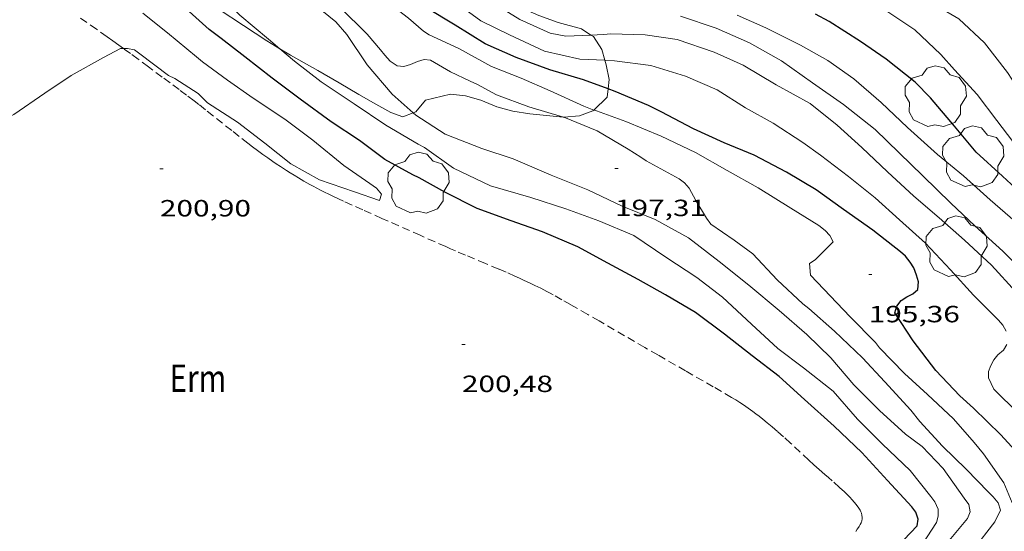
# Model space of a CAD drawing. Units: inches. Extents: x 452998 to 454004, y 4600998 to 4601508.
# Drawn here: x 453340 to 453403, y 4601342 to 4601375 of the extents above; entities that cross this region are included whole.
import ezdxf
from ezdxf.enums import TextEntityAlignment as Align

# ---------------------------------------------------------------- set-up
doc = ezdxf.new("R2010")
doc.units = ezdxf.units.IN
doc.header["$MEASUREMENT"] = 0
doc.linetypes.add('TRAZOS', pattern=[0.75, 0.5, -0.25])
for name, color, linetype, lineweight in [('ARBRE', 7, 'Continuous', 0), ('BOSC', 7, 'Continuous', 0), ('CORBA DE NIVELL', 7, 'Continuous', 0), ('CORBA MESTRA', 7, 'Continuous', 0), ('COTA ALTIMETRICA', 7, 'Continuous', 0), ('PARCEL-LA DE CONREU', 7, 'Continuous', 0)]:
    doc.layers.add(name, color=color, linetype=linetype, lineweight=lineweight)
doc.styles.add('Style-Arial', font='ARIAL.TTF')
doc.linetypes.add('bosc', pattern='A,-2.235,[9,dgnlstyle-mataro.shx,S=0.035752,R=0,X=0,Y=0],-2.235', length=4.47)

# ---------------------------------------------------------------- blocks, each defined once
blk = doc.blocks.new('ARBRE')
at = {"color": 0, "linetype": 'ByBlock', "lineweight": -2, "flags": 128}
blk.add_lwpolyline([(-0.507, -1.872), (-1.415, -1.448), (-1.697, -0.94), (-1.675, -0.342), (-1.951, 0.138), (-1.943, 0.686), (-1.511, 1.208), (-0.871, 1.406), (-0.543, 1.846), (-0.027, 2.012), (0.541, 1.882), (0.933, 1.428), (1.495, 1.262), (1.921, 0.694), (1.969, 0.068), (1.593, -0.562), (1.593, -1.098), (1.229, -1.618), (0.505, -1.886), (-0.049, -1.762), (-0.507, -1.872)], dxfattribs=at)
blk = doc.blocks.new('COTA')
at = {"color": 0, "linetype": 'ByBlock', "lineweight": -2}
blk.add_line((0, 0), (0.2, 0), dxfattribs=at)

msp = doc.modelspace()

# ---------------------------------------------------------------- linework, layer by layer
at = {"layer": 'BOSC', "color": 3, "linetype": 'bosc', "lineweight": 20}
for points in [[(453356.737, 4601372.907, 203.59), (453355.906, 4601373.418, 203.673), (453354.408, 4601374.4, 203.849), (453352.849, 4601375.428, 204.057), (453351.343, 4601376.336, 204.345), (453349.962, 4601377.264, 204.633), (453348.729, 4601378.383, 204.817), (453348.07, 4601379.357, 204.967)], [(453368.476, 4601377.603, 200.011), (453368.495, 4601377.602, 200.009), (453369.344, 4601377.337, 199.969), (453370.184, 4601376.891, 199.865), (453371.034, 4601376.235, 199.713), (453371.996, 4601375.6, 199.537), (453373.314, 4601375.029, 199.369), (453374.558, 4601374.591, 199.337), (453376.037, 4601374.181, 199.337), (453376.646, 4601373.787, 199.375)], [(453376.646, 4601373.787, 199.375), (453376.805, 4601373.684, 199.385), (453377.343, 4601372.86, 199.441), (453377.543, 4601372.173, 199.509)], [(453359.161, 4601371.517, 203.377), (453357.415, 4601372.491, 203.521), (453356.737, 4601372.907, 203.59)], [(453377.543, 4601372.173, 199.509), (453377.629, 4601371.879, 199.537), (453377.822, 4601370.949, 199.681), (453377.743, 4601370.349, 199.813)], [(453365.271, 4601368.808, 202.007), (453364.6, 4601368.548, 202.401), (453363.83, 4601368.839, 202.673), (453362.882, 4601369.356, 202.929), (453361.78, 4601369.981, 203.161), (453360.522, 4601370.732, 203.249), (453359.161, 4601371.517, 203.377)], [(453374.913, 4601368.526, 200.658), (453374.872, 4601368.522, 200.665), (453373.811, 4601368.629, 200.865), (453372.728, 4601368.739, 201.017), (453371.643, 4601368.908, 201.161), (453370.631, 4601369.195, 201.297), (453369.591, 4601369.62, 201.417), (453368.617, 4601369.895, 201.489), (453367.659, 4601369.995, 201.513), (453366.052, 4601369.613, 201.657), (453365.445, 4601368.876, 201.905), (453365.271, 4601368.808, 202.007)], [(453377.743, 4601370.349, 199.813), (453377.674, 4601369.82, 199.929), (453376.837, 4601368.989, 200.272)], [(453376.837, 4601368.989, 200.272), (453376.776, 4601368.927, 200.297), (453375.906, 4601368.621, 200.481), (453374.913, 4601368.526, 200.658)]]:
    msp.add_polyline3d(points, dxfattribs=at)
at = {"layer": 'CORBA DE NIVELL', "color": 30, "linetype": 'Continuous', "lineweight": 0}
for points, elevation in [([(453365.271, 4601368.808), (453363.931, 4601370.011), (453362.332, 4601371.889), (453361.019, 4601373.821), (453360.317, 4601374.629), (453359.423, 4601375.361), (453358.617, 4601375.773), (453358.293, 4601376.054), (453357.928, 4601376.296), (453355.954, 4601377.776), (453354.606, 4601379.381), (453353.473, 4601381.292), (453352.54, 4601383.433), (453351.658, 4601385.627), (453351.194, 4601386.904), (453350.808, 4601389.212), (453350.782, 4601391.313), (453351.224, 4601393.43), (453351.811, 4601395.716), (453352.853, 4601397.715), (453353.835, 4601399.994), (453354.022, 4601400.461)], 198), ([(453356.737, 4601372.907), (453356.003, 4601373.522), (453354.181, 4601375.05), (453352.558, 4601376.657), (453351.425, 4601378.54), (453350.902, 4601380.235), (453350.981, 4601380.68), (453351.075, 4601381.606), (453351.033, 4601382.015), (453350.5, 4601384.045), (453349.584, 4601386.148), (453349.247, 4601387.104), (453348.57, 4601389.354), (453348.111, 4601391.738), (453348.103, 4601393.744), (453348.239, 4601394.318), (453349.098, 4601396.453), (453350.345, 4601398.215), (453350.433, 4601398.348)], 199), ([(453374.913, 4601368.526), (453374.884, 4601368.538), (453372.663, 4601369.199), (453370.603, 4601369.965), (453369.375, 4601370.618), (453368.924, 4601370.83), (453367.656, 4601371.426), (453366.376, 4601372.182), (453365.962, 4601372.214), (453365.537, 4601372.083), (453365.095, 4601371.89), (453364.679, 4601371.774), (453364.234, 4601371.824), (453363.801, 4601372.107), (453363.444, 4601372.492), (453363.185, 4601372.848), (453362.321, 4601373.844), (453360.575, 4601375.571), (453359.019, 4601377.011), (453357.402, 4601378.428), (453356.819, 4601379.094), (453355.639, 4601380.778), (453354.445, 4601382.833), (453354.395, 4601383.025)], 197), ([(453376.837, 4601368.989), (453376.195, 4601369.231), (453374.027, 4601370.223), (453372.18, 4601371.019), (453370.285, 4601371.773), (453368.183, 4601372.919), (453366.286, 4601373.789), (453365.925, 4601374.024), (453365.282, 4601374.58), (453364.97, 4601374.859), (453363.223, 4601376.224), (453362.865, 4601376.442), (453362.49, 4601376.239), (453362.184, 4601375.965), (453361.567, 4601375.953), (453361.273, 4601376.373), (453359.977, 4601377.917), (453358.399, 4601379.751), (453357.694, 4601380.669)], 196), ([(453376.646, 4601373.787), (453375.03, 4601373.713), (453374.034, 4601373.914), (453372.105, 4601374.78), (453370.099, 4601376.027), (453368.476, 4601377.603)], 193), ([(453377.543, 4601372.173), (453375.943, 4601372.247), (453373.682, 4601372.763), (453371.439, 4601373.805), (453369.607, 4601374.685), (453367.864, 4601375.946), (453366.068, 4601377.292), (453366.001, 4601377.351)], 194), ([(453406.643, 4601363.622), (453405.647, 4601364.652), (453403.982, 4601366.528), (453402.633, 4601368.308), (453401.358, 4601369.989), (453399.913, 4601371.565), (453399.048, 4601372.542), (453397.378, 4601374.126), (453395.461, 4601375.406), (453394.704, 4601375.76)], 189), ([(453406.428, 4601366.679), (453405.546, 4601367.934), (453404.406, 4601369.68), (453403.313, 4601371.381), (453401.833, 4601373.285), (453400.191, 4601374.821), (453398.906, 4601375.561), (453398.474, 4601375.669), (453398.056, 4601375.898)], 188), ([(453346.728, 4601372.918), (453346.988, 4601372.923), (453347.432, 4601372.834), (453347.779, 4601372.589), (453349.607, 4601371.192), (453350.01, 4601371.006), (453351.497, 4601370.055), (453352.112, 4601369.441), (453354.02, 4601368.208), (453355.782, 4601366.864), (453357.441, 4601365.554), (453359.274, 4601364.513), (453361.508, 4601363.763), (453363.108, 4601363.194), (453363.243, 4601363.601), (453362.915, 4601363.986), (453362.497, 4601364.29), (453360.84, 4601365.443), (453358.838, 4601367.06), (453357.052, 4601368.397), (453355.031, 4601369.736), (453353.375, 4601370.901), (453351.779, 4601372.079), (453351.399, 4601372.398), (453349.553, 4601373.919), (453347.971, 4601375.174)], 201), ([(453408.132, 4601355.233), (453407.939, 4601355.412), (453406.246, 4601356.833), (453404.563, 4601358.385), (453402.998, 4601359.965), (453401.222, 4601361.588), (453399.674, 4601363.038), (453397.897, 4601364.768), (453396.382, 4601366.241), (453394.829, 4601367.733), (453392.8, 4601369.334), (453390.818, 4601370.72), (453388.842, 4601372.134), (453386.798, 4601373.296), (453384.654, 4601374.231), (453382.385, 4601374.982)], 192), ([(453408.017, 4601357.756), (453407.799, 4601358.068), (453407.178, 4601358.781), (453405.528, 4601360.419), (453403.806, 4601361.86), (453402.207, 4601363.25), (453400.491, 4601364.788), (453398.83, 4601366.149), (453396.911, 4601367.872), (453395.212, 4601369.475), (453393.472, 4601370.977), (453391.813, 4601372.16), (453390.063, 4601373.132), (453387.84, 4601374.25), (453386.012, 4601375.052)], 191), ([(453403.835, 4601357.367), (453402.289, 4601359.058), (453400.56, 4601360.67), (453398.942, 4601362.095), (453397.306, 4601363.47), (453395.626, 4601365.032), (453393.99, 4601366.587), (453392.399, 4601368.022), (453390.671, 4601369.41), (453388.511, 4601370.598), (453386.388, 4601371.851), (453384.525, 4601372.685), (453382.175, 4601373.496), (453380.121, 4601373.792), (453377.914, 4601373.862), (453377.453, 4601373.823), (453376.646, 4601373.787)], 193), ([(453345.45, 4601372.344), (453346.545, 4601372.915), (453346.728, 4601372.918)], 201), ([(453397.563, 4601340.764), (453398.772, 4601342.596), (453398.878, 4601343.002), (453398.861, 4601343.459), (453398.648, 4601343.916), (453398.407, 4601344.274), (453397.073, 4601345.928), (453395.308, 4601347.612), (453393.702, 4601349.222), (453392.157, 4601351.011), (453390.258, 4601352.495), (453388.605, 4601353.74), (453386.919, 4601355.284), (453385.068, 4601357.006), (453383.424, 4601358.267), (453381.432, 4601359.577), (453379.383, 4601360.955), (453377.144, 4601361.907), (453375.043, 4601362.662), (453372.809, 4601363.384), (453370.208, 4601364.141), (453367.85, 4601365.263), (453365.993, 4601366.59), (453365.584, 4601366.813), (453363.524, 4601368.026), (453361.482, 4601369.38), (453359.375, 4601370.785), (453357.68, 4601372.118), (453356.737, 4601372.907)], 199), ([(453403.225, 4601354.834), (453403.002, 4601355.23), (453402.737, 4601355.538), (453401.141, 4601357.154), (453399.663, 4601358.771), (453398.062, 4601360.477), (453396.396, 4601361.972), (453394.836, 4601363.37), (453393.14, 4601364.732), (453391.347, 4601366.093), (453390.206, 4601366.92), (453388.316, 4601368.156), (453386.547, 4601369.119), (453384.725, 4601370.271), (453382.706, 4601371.152), (453380.488, 4601371.831), (453378.154, 4601372.144), (453377.543, 4601372.173)], 194), ([(453399.261, 4601341.073), (453400.748, 4601342.856), (453400.922, 4601343.291), (453400.825, 4601343.75), (453400.536, 4601344.163), (453399.188, 4601346.061), (453397.844, 4601347.464), (453396.787, 4601348.248), (453395.121, 4601349.776), (453393.472, 4601351.405), (453392.002, 4601353.13), (453390.469, 4601354.635), (453388.688, 4601356.161), (453386.753, 4601357.794), (453384.858, 4601359.3), (453382.891, 4601360.813), (453380.753, 4601361.983), (453378.654, 4601362.847), (453376.453, 4601363.884), (453374.09, 4601364.818), (453371.672, 4601365.859), (453369.67, 4601366.528), (453367.31, 4601367.444), (453365.429, 4601368.667), (453365.271, 4601368.808)], 198), ([(453403.601, 4601343.858), (453403.068, 4601345.135), (453401.765, 4601346.997), (453401.18, 4601347.72), (453399.845, 4601349.236), (453398.194, 4601350.785), (453396.707, 4601352.127), (453395.12, 4601353.78), (453394.86, 4601354.125), (453393.242, 4601355.766), (453390.692, 4601358.428), (453390.641, 4601359.16), (453390.988, 4601359.403), (453392.151, 4601360.559), (453391.929, 4601360.96), (453391.629, 4601361.277), (453391.222, 4601361.608), (453389.439, 4601362.703), (453387.349, 4601364.014), (453385.362, 4601365.122), (453383.347, 4601366.27), (453381.148, 4601367.318), (453378.883, 4601368.252), (453376.992, 4601368.93), (453376.837, 4601368.989)], 196), ([(453401.101, 4601340.858), (453402.495, 4601342.634), (453402.859, 4601343.397), (453402.709, 4601343.849), (453402.387, 4601344.239), (453402.083, 4601344.534), (453400.651, 4601346.021), (453399.153, 4601347.492), (453397.701, 4601349.063), (453397.123, 4601349.791), (453395.452, 4601351.591), (453394.019, 4601353.136), (453392.242, 4601354.851), (453390.584, 4601356.297), (453390.205, 4601356.588), (453388.556, 4601358.12), (453387, 4601359.784), (453385.815, 4601360.654), (453384.326, 4601361.692), (453384.043, 4601362.069), (453383.351, 4601363.196), (453382.922, 4601363.99), (453382.631, 4601364.323), (453382.298, 4601364.588), (453380.17, 4601365.745), (453379.83, 4601365.966), (453379.03, 4601366.48), (453377.037, 4601367.653), (453374.913, 4601368.526)], 197), ([(453404.004, 4601349.579), (453402.434, 4601351.131), (453402.081, 4601351.851), (453402.083, 4601352.267), (453402.232, 4601352.654), (453402.431, 4601353.004), (453402.69, 4601353.317), (453403.041, 4601353.626), (453403.264, 4601353.983)], 194)]:
    msp.add_lwpolyline(points, dxfattribs=dict(at, elevation=elevation))
at = {"layer": 'CORBA DE NIVELL', "color": 30, "linetype": 'Continuous', "lineweight": 0, "elevation": 201, "flags": 128}
msp.add_lwpolyline([(453325.582, 4601351.535), (453325.489, 4601352.215), (453325.29, 4601353.072), (453324.665, 4601355.262), (453324.678, 4601355.759), (453324.95, 4601358.049), (453325.106, 4601358.51), (453326.24, 4601360.768), (453327.39, 4601362.668), (453329.172, 4601364.14), (453329.59, 4601364.325), (453331.687, 4601365.081), (453333.797, 4601365.806), (453335.914, 4601366.8), (453337.884, 4601367.808), (453339.707, 4601368.704), (453341.694, 4601370.066), (453343.375, 4601371.194), (453345.45, 4601372.344)], dxfattribs=at)
at = {"layer": 'CORBA MESTRA', "color": 30, "linetype": 'Continuous', "lineweight": 30}
for points, elevation in [([(453377.743, 4601370.349), (453376.165, 4601370.925), (453374.016, 4601371.569), (453371.856, 4601372.352), (453369.885, 4601373.228), (453367.958, 4601374.417), (453366.088, 4601375.541), (453364.946, 4601376.294), (453364.076, 4601377.009)], 195), ([(453396.678, 4601341.483), (453397.521, 4601342.386), (453397.596, 4601342.809), (453397.44, 4601343.256), (453397.19, 4601343.599), (453395.616, 4601345.289), (453393.988, 4601347.07), (453392.214, 4601348.767), (453390.308, 4601350.47), (453388.688, 4601351.933), (453386.975, 4601353.264), (453385.188, 4601354.659), (453383.334, 4601356.037), (453381.413, 4601357.162), (453379.662, 4601358.143), (453377.733, 4601359.196), (453375.808, 4601360.23), (453373.544, 4601361.204), (453371.546, 4601361.895), (453369.364, 4601362.682), (453367.303, 4601363.729), (453365.644, 4601364.647), (453365.238, 4601364.852), (453363.462, 4601365.826), (453361.825, 4601367.033), (453360.02, 4601368.23), (453358.025, 4601369.685), (453356.252, 4601371.032), (453354.488, 4601372.394), (453352.981, 4601373.556), (453352.21, 4601374.14), (453350.711, 4601375.472)], 200), ([(453408.396, 4601359.886), (453408.003, 4601360.327), (453406.196, 4601361.875), (453404.652, 4601363.215), (453402.977, 4601364.757), (453401.295, 4601366.294), (453399.905, 4601367.958), (453398.381, 4601369.772), (453397.404, 4601370.777), (453395.548, 4601372.242), (453393.891, 4601373.367), (453391.9, 4601374.649), (453391.026, 4601375.113)], 190), ([(453404.499, 4601346.446), (453402.878, 4601348.202), (453401.135, 4601349.911), (453400.251, 4601350.698), (453398.716, 4601352.319), (453397.263, 4601354.212), (453396.104, 4601356.008), (453396.225, 4601356.434), (453396.507, 4601356.798), (453396.859, 4601357.035), (453397.248, 4601357.219), (453397.57, 4601357.513), (453397.603, 4601357.995), (453397.491, 4601358.434), (453397.307, 4601358.892), (453397.086, 4601359.264), (453396.773, 4601359.641), (453396.456, 4601359.926), (453394.693, 4601361.3), (453392.812, 4601362.619), (453391.059, 4601363.882), (453389.171, 4601365.002), (453387.1, 4601366.091), (453385.168, 4601366.897), (453383.206, 4601367.788), (453381.144, 4601368.864), (453380.327, 4601369.278), (453378.2, 4601370.182), (453377.743, 4601370.349)], 195)]:
    msp.add_lwpolyline(points, dxfattribs=dict(at, elevation=elevation))
at = {"layer": 'PARCEL-LA DE CONREU', "color": 7, "linetype": 'TRAZOS', "lineweight": 0}
for points in [[(453346.728, 4601372.918, 200.988), (453346.423, 4601373.14, 200.994), (453346.049, 4601373.409, 201.004), (453345.673, 4601373.677, 201.016), (453345.003, 4601374.151, 201.04), (453343.829, 4601374.979, 201.089)], [(453358.661, 4601364.227, 200.582), (453358.272, 4601364.446, 200.594), (453357.934, 4601364.643, 200.605), (453357.641, 4601364.819, 200.615), (453357.386, 4601364.976, 200.624), (453357.165, 4601365.116, 200.632), (453356.78, 4601365.365, 200.646), (453356.494, 4601365.556, 200.657), (453356.281, 4601365.702, 200.665), (453355.965, 4601365.924, 200.676), (453355.651, 4601366.15, 200.688), (453355.309, 4601366.403, 200.701), (453354.991, 4601366.642, 200.714), (453354.694, 4601366.868, 200.726), (453354.141, 4601367.296, 200.749), (453353.659, 4601367.674, 200.77), (453351.981, 4601369.002, 200.845), (453351.56, 4601369.331, 200.863), (453351.243, 4601369.577, 200.876), (453350.764, 4601369.942, 200.894), (453350.282, 4601370.302, 200.912), (453349.708, 4601370.726, 200.93), (453349.205, 4601371.098, 200.942), (453348.326, 4601371.748, 200.959), (453347.666, 4601372.235, 200.97), (453347.17, 4601372.598, 200.978), (453346.728, 4601372.918, 200.988)], [(453393.6, 4601342.034, 200.335), (453393.694, 4601342.169, 200.343), (453393.761, 4601342.271, 200.348), (453393.809, 4601342.349, 200.352), (453393.876, 4601342.466, 200.357), (453393.938, 4601342.585, 200.36), (453393.961, 4601342.638, 200.361), (453393.978, 4601342.689, 200.362), (453393.99, 4601342.74, 200.362), (453393.997, 4601342.788, 200.363), (453394.002, 4601342.834, 200.363), (453394.003, 4601342.878, 200.364), (453394, 4601342.962, 200.365), (453393.992, 4601343.037, 200.365), (453393.979, 4601343.102, 200.366), (453393.966, 4601343.158, 200.366), (453393.952, 4601343.207, 200.367), (453393.921, 4601343.291, 200.367), (453393.893, 4601343.351, 200.367), (453393.871, 4601343.395, 200.368), (453393.834, 4601343.459, 200.368), (453393.793, 4601343.518, 200.368), (453393.685, 4601343.661, 200.368), (453393.59, 4601343.783, 200.369), (453393.505, 4601343.888, 200.369), (453393.354, 4601344.066, 200.369), (453393.237, 4601344.196, 200.369), (453393.147, 4601344.292, 200.369), (453393.008, 4601344.431, 200.369), (453392.864, 4601344.567, 200.368), (453392.554, 4601344.847, 200.363), (453392.089, 4601345.265, 200.352), (453391.854, 4601345.472, 200.347), (453391.618, 4601345.677, 200.344), (453391.253, 4601345.996, 200.343), (453390.914, 4601346.3, 200.342), (453390.598, 4601346.587, 200.342), (453389.419, 4601347.672, 200.342), (453388.974, 4601348.076, 200.343), (453388.582, 4601348.424, 200.344), (453388.235, 4601348.725, 200.346), (453387.928, 4601348.982, 200.348), (453387.657, 4601349.204, 200.35), (453387.417, 4601349.394, 200.351), (453387.205, 4601349.557, 200.353), (453387.018, 4601349.698, 200.354), (453386.852, 4601349.818, 200.356), (453386.559, 4601350.025, 200.358), (453386.337, 4601350.175, 200.361), (453386.168, 4601350.285, 200.362), (453385.911, 4601350.446, 200.365), (453385.651, 4601350.601, 200.368), (453384.471, 4601351.283, 200.382), (453382.698, 4601352.301, 200.403), (453380.925, 4601353.318, 200.424), (453380.089, 4601353.8, 200.434), (453377.17, 4601355.492, 200.467), (453376.438, 4601355.913, 200.475), (453375.338, 4601356.539, 200.486), (453374.786, 4601356.85, 200.491), (453374.233, 4601357.158, 200.496), (453374.026, 4601357.271, 200.498), (453373.825, 4601357.379, 200.499), (453373.432, 4601357.583, 200.501), (453373.061, 4601357.768, 200.503), (453372.711, 4601357.936, 200.504), (453372.38, 4601358.091, 200.505), (453372.07, 4601358.233, 200.505), (453371.777, 4601358.364, 200.505), (453371.227, 4601358.605, 200.505), (453370.743, 4601358.812, 200.505), (453369.893, 4601359.169, 200.504), (453368.618, 4601359.701, 200.503), (453367.983, 4601359.972, 200.503), (453367.667, 4601360.109, 200.503), (453367.351, 4601360.249, 200.504), (453365.719, 4601360.975, 200.507), (453363.268, 4601362.059, 200.516), (453362.043, 4601362.602, 200.524), (453360.819, 4601363.148, 200.536), (453360.479, 4601363.303, 200.541), (453360.162, 4601363.453, 200.546), (453359.866, 4601363.596, 200.552), (453359.591, 4601363.734, 200.558), (453359.333, 4601363.866, 200.564), (453359.094, 4601363.992, 200.57), (453358.87, 4601364.112, 200.576), (453358.661, 4601364.227, 200.582)]]:
    msp.add_polyline3d(points, dxfattribs=at)

# ---------------------------------------------------------------- block references
at = {"layer": 'ARBRE', "color": 3, "linetype": 'Continuous', "lineweight": 0, "xscale": 1.000001550400009, "yscale": 1.000001550399986, "zscale": 1.0000015504, "rotation": 359.9995652666707}
for p in [(453398.708, 4601369.811, 191.649), (453401.102, 4601365.959, 192.873), (453365.605, 4601364.28, 201.081), (453400.035, 4601360.202, 195.209)]:
    msp.add_blockref('ARBRE', p, dxfattribs=at)
at = {"layer": 'COTA ALTIMETRICA', "color": 7, "linetype": 'Continuous', "lineweight": 0, "xscale": 1.000001550400009, "yscale": 1.000001550399986, "zscale": 1.0000015504, "rotation": 359.9995652666707}
for p in [(453349.057, 4601365.23, 200.896), (453378.184, 4601365.251, 197.312), (453394.425, 4601358.458, 195.36), (453368.387, 4601353.997, 200.48)]:
    msp.add_blockref('COTA', p, dxfattribs=at)

# ---------------------------------------------------------------- texts
at = {"layer": 'COTA ALTIMETRICA', "color": 7, "linetype": 'Continuous', "lineweight": 0, "style": 'Style-Arial', "width": 1.333331}
for s, p in [('200,90', (453349.057, 4601363.23, 200.896)), ('197,31', (453378.184, 4601363.251, 197.312)), ('195,36', (453394.425, 4601356.458, 195.36)), ('200,48', (453368.387, 4601351.997, 200.48))]:
    msp.add_text(s, height=1.05, rotation=359.99957, dxfattribs=at).set_placement(p, align=Align.TOP_LEFT)
at = {"layer": 'PARCEL-LA DE CONREU', "color": 3, "linetype": 'Continuous', "lineweight": 0, "style": 'Style-Arial', "width": 0.799998}
msp.add_text('Erm', height=1.75, rotation=359.99957, dxfattribs=at).set_placement((453351.49, 4601351.829, 200.377), align=Align.MIDDLE_CENTER)

doc.saveas('drawing.dxf')
